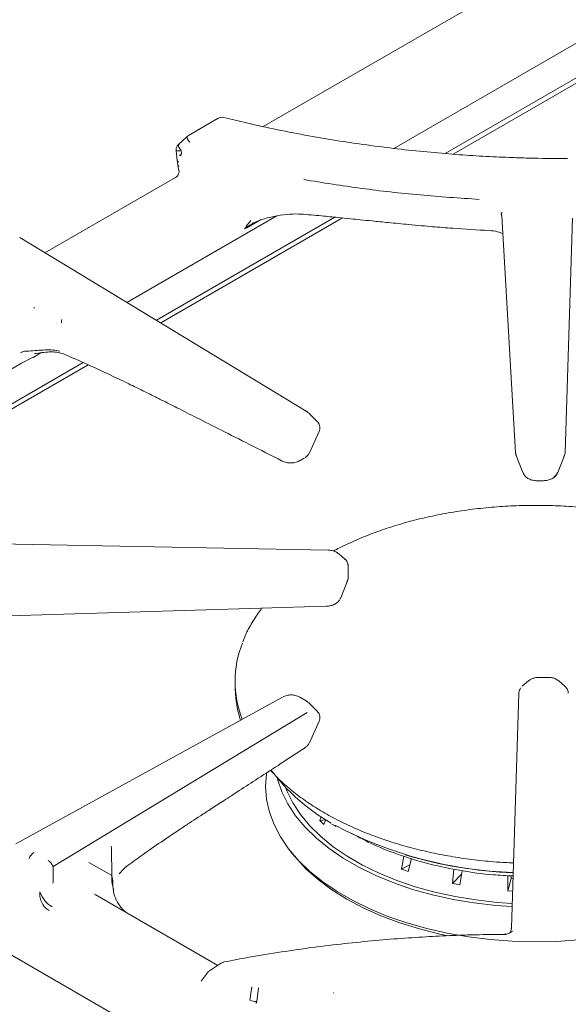
# Model space of a CAD drawing. Units: inches. Extents: x 3 to 85, y 3 to 65.
# Drawn here: x 59.5 to 62.3, y 51.8 to 56.8 of the extents above; entities that cross this region are included whole.
import ezdxf

# ---------------------------------------------------------------- set-up
doc = ezdxf.new("R2010")
doc.units = ezdxf.units.IN
doc.header["$LTSCALE"] = 8
doc.header["$MEASUREMENT"] = 0
doc.linetypes.add('SLD-Solid', pattern=[0])

msp = doc.modelspace()

# ---------------------------------------------------------------- linework, layer by layer
at = {"color": 7, "linetype": 'SLD-Solid', "lineweight": 15}
for p, q in [((62.2459, 57.1261), (60.7196, 56.245)), ((61.3792, 56.1351), (62.4545, 56.7559)), ((61.6394, 56.1091), (62.5287, 56.6225)), ((61.679, 56.1059), (62.5376, 56.6015)), ((60.4918, 56.2871), (60.3418, 56.2005)), ((60.5203, 56.2907), (60.5109, 56.292)), ((60.3347, 56.1949), (60.2912, 56.1544)), ((60.2794, 56.1223), (60.2844, 56.0733)), ((60.3061, 56.1068), (60.2988, 56.0977)), ((60.3042, 56.1246), (60.3061, 56.1068)), ((60.2842, 56.0747), (60.2851, 56.0698)), ((60.2893, 56.036), (60.2948, 56.0176)), ((60.2752, 55.9884), (59.6156, 55.6076)), ((60.2851, 55.9953), (60.2752, 55.9884)), ((60.0302, 55.3564), (60.7886, 55.7942)), ((60.1792, 55.2661), (61.0817, 55.7871)), ((61.9219, 55.8014), (61.9203, 55.8046)), ((61.923, 55.8022), (61.9241, 55.8005)), ((61.9249, 55.7937), (61.9953, 54.5957)), ((60.2013, 55.2528), (61.1203, 55.7833)), ((60.7086, 55.7749), (60.6358, 55.733)), ((60.6639, 55.7544), (60.6687, 55.7582)), ((62.2455, 54.5973), (62.2833, 55.7817)), ((60.9369, 54.8071), (59.4882, 55.6848)), ((60.6358, 55.733), (60.6254, 55.7278)), ((59.5562, 55.0786), (59.5951, 55.1011)), ((59.5681, 55.1001), (59.5627, 55.0991)), ((59.7026, 55.099), (59.71, 55.0962)), ((58.7399, 54.6115), (59.4978, 55.0491)), ((58.7982, 54.4689), (59.8094, 55.0527)), ((58.8056, 54.4471), (59.8349, 55.0413)), ((59.4974, 55.0488), (59.5568, 55.079)), ((60.9369, 54.8071), (60.9389, 54.8056)), ((60.9935, 54.7526), (60.9503, 54.7966)), ((60.9527, 54.5964), (61.002, 54.7037)), ((61.9953, 54.5976), (61.9957, 54.5927)), ((61.9957, 54.5927), (61.9988, 54.5831)), ((62.2404, 54.5785), (62.2451, 54.5941)), ((62.2451, 54.5941), (62.2454, 54.5989)), ((60.9063, 54.5574), (60.9267, 54.5692)), ((61.999, 54.5827), (61.9968, 54.5868)), ((61.9982, 54.5823), (62.0319, 54.4964)), ((62.2082, 54.4963), (62.2425, 54.5826)), ((62.2416, 54.583), (62.2394, 54.5786)), ((62.0352, 54.492), (62.0332, 54.4969)), ((62.1058, 54.4552), (62.1353, 54.4553)), ((61.048, 54.1045), (58.9099, 54.1464)), ((61.0924, 54.0923), (61.099, 54.0864)), ((61.1321, 54.0596), (61.0997, 54.0871)), ((61.1333, 54.0571), (61.1303, 54.0598)), ((61.1486, 53.9649), (61.1493, 54.0205)), ((61.1493, 54.0219), (61.1491, 54.0265)), ((61.1493, 54.0207), (61.1493, 54.0219)), ((61.1111, 53.8632), (61.1455, 53.9492)), ((61.1426, 53.9456), (61.1446, 53.9497)), ((61.1436, 53.9454), (61.1483, 53.9615)), ((61.1483, 53.9615), (61.1485, 53.9663)), ((61.1074, 53.857), (61.1097, 53.8602)), ((61.1098, 53.8637), (61.1083, 53.8595)), ((58.9723, 53.759), (61.0392, 53.8211)), ((62.068, 53.4492), (62.0611, 53.4432)), ((62.1593, 53.4616), (62.1137, 53.4614)), ((62.1593, 53.4616), (62.1593, 53.4616)), ((62.213, 53.4433), (62.2059, 53.4494)), ((60.5775, 53.408), (60.5796, 53.3751)), ((62.0604, 53.4439), (62.0291, 53.417)), ((62.2446, 53.4173), (62.2136, 53.444)), ((60.8175, 53.3623), (59.4683, 52.6204)), ((60.9037, 53.3615), (60.9011, 53.3626)), ((60.9356, 53.3431), (60.9037, 53.3615)), ((62.0117, 53.3797), (61.9739, 52.1953)), ((62.0121, 53.3853), (62.0117, 53.3808)), ((62.2617, 53.3822), (62.2613, 53.3866)), ((60.9933, 53.2887), (60.95, 53.3322)), ((59.6567, 52.5056), (60.9412, 53.284)), ((60.9525, 53.1311), (61.0021, 53.2396)), ((61.0053, 52.738), (61.0125, 52.7573)), ((61.0053, 52.738), (61.0355, 52.741)), ((61.0053, 52.738), (61.0259, 52.7187)), ((61.036, 52.7423), (61.0259, 52.7187)), ((61.0658, 52.7199), (61.079, 52.7122)), ((61.079, 52.7122), (61.0874, 52.7075)), ((59.9535, 52.4594), (59.9527, 52.5967)), ((60.8504, 52.5915), (60.8643, 52.5736)), ((61.4177, 52.4925), (61.4302, 52.5576)), ((59.6573, 52.4311), (59.6567, 52.5056)), ((59.8381, 52.5252), (59.9535, 52.4594)), ((60.0143, 52.4944), (60.0222, 52.5007)), ((61.4177, 52.4925), (61.4601, 52.5147)), ((61.4683, 52.5463), (61.4513, 52.4806)), ((59.9911, 52.4686), (60.0143, 52.4944)), ((61.4177, 52.4925), (61.4513, 52.4806)), ((61.6762, 52.4201), (61.6834, 52.4928)), ((61.6762, 52.4201), (61.7229, 52.4684)), ((61.7256, 52.4844), (61.7135, 52.4128)), ((61.9563, 52.3831), (61.9566, 52.4594)), ((61.9728, 52.4443), (61.9721, 52.4585)), ((61.6762, 52.4201), (61.7135, 52.4128)), ((61.9563, 52.3831), (61.9728, 52.4443)), ((61.9728, 52.4443), (61.9818, 52.4438)), ((59.8648, 52.3653), (59.8643, 52.3671)), ((60.4895, 52.0059), (59.8704, 52.3633)), ((59.9619, 52.3862), (59.9634, 52.3922)), ((61.9563, 52.3831), (61.9798, 52.3818)), ((59.3796, 52.0963), (62.0783, 50.5384)), ((60.5092, 52.0183), (60.4473, 51.979)), ((60.519, 52.0226), (60.509, 52.0178)), ((60.441, 51.9736), (60.4053, 51.9256)), ((60.6613, 51.8972), (60.6522, 51.8301)), ((60.6955, 51.8923), (60.6863, 51.8228)), ((61.0752, 51.8649), (61.0767, 51.8667))]:
    msp.add_line(p, q, dxfattribs=at)
at = {"color": 7, "linetype": 'SLD-Solid', "lineweight": 15, "flags": 128}
for points in [[(60.2921, 56.0669), (60.2905, 56.0671), (60.289, 56.0675), (60.2877, 56.0679), (60.2866, 56.0685), (60.2857, 56.0691), (60.2851, 56.0698), (60.2847, 56.0706), (60.2845, 56.0714)], [(61.1483, 53.9621), (61.1485, 53.9637), (61.1486, 53.9649)], [(60.94, 53.339), (60.938, 53.3413), (60.9356, 53.3431), (60.9356, 53.3431)], [(60.7362, 52.9793), (60.7355, 52.9741), (60.7315, 52.9094), (60.7367, 52.8447), (60.751, 52.7804), (60.7744, 52.7171), (60.8068, 52.6551), (60.8478, 52.5948), (60.8973, 52.5367), (60.9549, 52.4812), (61.0202, 52.4285), (61.0927, 52.3791), (61.172, 52.3333), (61.2576, 52.2914), (61.3488, 52.2537), (61.4451, 52.2205), (61.5458, 52.1919), (61.6501, 52.1682), (61.7576, 52.1496), (61.8673, 52.136), (61.9785, 52.1278), (62.0906, 52.1248), (62.2027, 52.1271), (62.3141, 52.1347), (62.424, 52.1476), (62.5317, 52.1657), (62.6365, 52.1888), (62.7377, 52.2167), (62.8345, 52.2494), (62.9264, 52.2866), (63.0127, 52.3279), (63.0928, 52.3733), (63.1662, 52.4222), (63.2324, 52.4745), (63.291, 52.5297), (63.3415, 52.5876), (63.3836, 52.6476), (63.417, 52.7094), (63.4415, 52.7726), (63.457, 52.8367), (63.4633, 52.9014), (63.4604, 52.9661), (63.4542, 53.0048)], [(61.9773, 52.3034), (61.8955, 52.3092), (61.7862, 52.3217), (61.6792, 52.3395), (61.5751, 52.3623), (61.4748, 52.3902), (61.3789, 52.4229), (61.288, 52.46), (61.2029, 52.5015), (61.1242, 52.547), (61.0524, 52.5961), (60.988, 52.6485), (60.9314, 52.7039), (60.8831, 52.7618), (60.8435, 52.8219), (60.8127, 52.8837), (60.7911, 52.9467), (60.7892, 52.954)], [(61.9778, 52.319), (61.9014, 52.3244), (61.7941, 52.3366), (61.689, 52.3539), (61.5868, 52.3764), (61.4882, 52.4037), (61.394, 52.4357), (61.3048, 52.4722), (61.2212, 52.5129), (61.1439, 52.5575), (61.0734, 52.6058), (61.0102, 52.6573), (60.9547, 52.7117), (60.9074, 52.7686), (60.8686, 52.8276), (60.8385, 52.8883), (60.8315, 52.9059)], [(60.8643, 52.5736), (60.8817, 52.552), (60.9351, 52.4946), (60.9966, 52.44), (61.0658, 52.3885), (61.1423, 52.3405), (61.2254, 52.2964), (61.3146, 52.2564), (61.4093, 52.2209), (61.5087, 52.19), (61.6123, 52.1641), (61.6537, 52.1554)]]:
    msp.add_lwpolyline(points, dxfattribs=at)
at = {"color": 7, "linetype": 'SLD-Solid', "lineweight": 15}
for centre, radius, start, end in [((60.3165, 56.1104), 0.0218, 200.7495, 215.6968), ((59.5824, 55.3461), 0.0269, 215.202, 223.0638), ((59.7198, 55.2585), 0.0205, 179.4846, 194.1127), ((59.5263, 55.0375), 0.0733, 83.4432, 118.4459), ((62.013, 54.5968), 0.0177, 183.4132, 192.6528), ((62.0156, 54.5934), 0.0199, 182.1416, 199.3667), ((62.2252, 54.5945), 0.0199, 340.7532, 358.7927), ((62.2279, 54.5979), 0.0176, 349.0287, 358.147), ((61.1335, 54.0247), 0.0156, 359.9494, 39.0153), ((61.1283, 53.9617), 0.02, 340.832, 359.4352), ((61.0999, 53.4405), 0.5231, 158.2217, 201.3906), ((61.106, 53.4099), 0.5275, 183.7875, 198.1782), ((61.5474, 53.5798), 0.9822, 216.5558, 240.4506), ((62.0416, 54.521), 2.0458, 242.1166, 268.355), ((59.5926, 52.5259), 0.0604, 122.6377, 159.7731), ((62.0774, 54.7331), 2.2616, 253.5425, 267.6009), ((60.6885, 51.9165), 0.0937, 247.2447, 268.705)]:
    msp.add_arc(centre, radius, start, end, dxfattribs=at)
for points, knots in [([(60.5109, 56.292), (60.5059, 56.2915), (60.4986, 56.2906), (60.4901, 56.2865), (60.4869, 56.2835), (60.4854, 56.2821)], [0, 0, 0, 0, 0.534376, 0.782709, 1, 1, 1, 1]), ([(62.2579, 56.0834), (62.1912, 56.0839), (62.098, 56.0846), (61.9611, 56.089), (61.8455, 56.0943), (61.7081, 56.103), (61.5644, 56.1148), (61.4147, 56.1302), (61.2612, 56.1492), (61.1054, 56.1719), (60.9483, 56.1984), (60.791, 56.2289), (60.648, 56.2596), (60.5586, 56.2818), (60.5207, 56.2912)], [0, 0, 0, 0, 0.111993, 0.156384, 0.230181, 0.306633, 0.388519, 0.473875, 0.561912, 0.651997, 0.74368, 0.836626, 0.930583, 1, 1, 1, 1]), ([(60.3382, 56.1969), (60.337, 56.1965), (60.3349, 56.1958), (60.3338, 56.1926), (60.3348, 56.187), (60.3388, 56.1792), (60.3437, 56.1715), (60.3467, 56.1672), (60.3482, 56.165)], [0, 0, 0, 0, 0.158316, 0.294644, 0.500236, 0.742574, 0.868501, 1, 1, 1, 1]), ([(60.3382, 56.1969), (60.3395, 56.1986), (60.3407, 56.2003), (60.3426, 56.201), (60.3426, 56.201)], [0, 0, 0, 0, 0.9997029, 1, 1, 1, 1]), ([(60.2919, 56.1549), (60.2908, 56.1541), (60.2864, 56.1505), (60.2815, 56.1411), (60.2783, 56.1305), (60.2796, 56.1241), (60.28, 56.1224)], [0, 0, 0, 0, 0.112774, 0.46907, 0.855504, 1, 1, 1, 1]), ([(60.3042, 56.1246), (60.3013, 56.1287), (60.2955, 56.1368), (60.2905, 56.1469), (60.2894, 56.1541), (60.2927, 56.1557), (60.2944, 56.1564)], [0, 0, 0, 0, 0.248162, 0.500043, 0.751883, 1, 1, 1, 1]), ([(60.2798, 56.1224), (60.2797, 56.1224), (60.2796, 56.1224), (60.2822, 56.1228), (60.287, 56.1232), (60.2936, 56.123), (60.2994, 56.1236), (60.3028, 56.1243), (60.3038, 56.1245), (60.3042, 56.1246)], [0, 0, 0, 0, 0.128601, 0.328313, 0.532714, 0.756721, 0.925087, 0.973869, 1, 1, 1, 1]), ([(60.2845, 56.0714), (60.2849, 56.0687), (60.2858, 56.0633), (60.2874, 56.0544), (60.2886, 56.0451), (60.2891, 56.039), (60.2893, 56.036)], [0, 0, 0, 0, 0.260443, 0.510653, 0.755813, 1, 1, 1, 1]), ([(60.2893, 56.036), (60.289, 56.0375), (60.2885, 56.0405), (60.2885, 56.0439), (60.2892, 56.0459), (60.2901, 56.0468), (60.291, 56.0469), (60.2922, 56.0465), (60.2931, 56.0456), (60.2937, 56.045)], [0, 0, 0, 0, 0.260548, 0.498122, 0.642079, 0.74888, 0.805009, 0.858349, 1, 1, 1, 1]), ([(60.2938, 56.0181), (60.2937, 56.0182), (60.2936, 56.0187), (60.2938, 56.0162), (60.2931, 56.01), (60.2901, 56.0023), (60.2852, 55.9954), (60.2819, 55.9928), (60.2801, 55.9914)], [0, 0, 0, 0, 0.048143, 0.192422, 0.384324, 0.620924, 0.796812, 1, 1, 1, 1]), ([(60.9239, 55.9774), (61.0209, 55.9619), (61.2149, 55.9308), (61.5115, 55.8974), (61.7115, 55.884), (61.8114, 55.8773)], [0, 0, 0, 0, 0.333333, 0.666667, 1, 1, 1, 1]), ([(60.6683, 55.7584), (60.6873, 55.766), (60.7266, 55.7817), (60.7892, 55.7951), (60.8532, 55.8045), (60.8935, 55.8034), (60.9134, 55.8028)], [0, 0, 0, 0, 0.2412577, 0.4978002, 0.7522379, 1, 1, 1, 1]), ([(60.9101, 55.803), (60.9443, 55.8001), (61.0062, 55.7948), (61.0904, 55.7863), (61.1557, 55.7797), (61.2131, 55.7739), (61.2765, 55.7675), (61.3587, 55.7594), (61.4625, 55.7494), (61.5393, 55.7425), (61.5813, 55.7388)], [0, 0, 0, 0, 0.157782, 0.284884, 0.38113, 0.45156, 0.541996, 0.663466, 0.816176, 1, 1, 1, 1]), ([(61.9242, 55.8), (61.9242, 55.8013), (61.9241, 55.8041), (61.9252, 55.8085), (61.9267, 55.8114), (61.9275, 55.8127)], [0, 0, 0, 0, 0.300665, 0.653916, 1, 1, 1, 1]), ([(61.9241, 55.8008), (61.9242, 55.8001), (61.9246, 55.7985), (61.9248, 55.7966), (61.9249, 55.7956)], [0, 0, 0, 0, 0.452329, 1, 1, 1, 1]), ([(60.6575, 55.7701), (60.6515, 55.7639), (60.6425, 55.7546), (60.6338, 55.7419), (60.6297, 55.7353), (60.6277, 55.7319), (60.6267, 55.7303), (60.6263, 55.7296), (60.6261, 55.7294), (60.626, 55.7292), (60.6256, 55.7286), (60.6255, 55.7281), (60.6254, 55.7278)], [0, 0, 0, 0, 0.490608, 0.737159, 0.860638, 0.922384, 0.953255, 0.963716, 0.966856, 0.968665, 0.978159, 1, 1, 1, 1]), ([(60.6254, 55.7278), (60.6323, 55.733), (60.6461, 55.7433), (60.6621, 55.7532), (60.6701, 55.7582)], [0, 0, 0, 0, 0.501481, 1, 1, 1, 1]), ([(61.5755, 55.7393), (61.6095, 55.7365), (61.7045, 55.7286), (61.8002, 55.7232), (61.8616, 55.7198)], [0, 0, 0, 0, 0.357555, 1, 1, 1, 1]), ([(61.8616, 55.7198), (61.8764, 55.7185), (61.9017, 55.7163), (61.9218, 55.7081), (61.9301, 55.7048)], [0, 0, 0, 0, 0.587178, 1, 1, 1, 1]), ([(59.7018, 55.2709), (59.7011, 55.2688), (59.6997, 55.2645), (59.6995, 55.2607), (59.6994, 55.2587)], [0, 0, 0, 0, 0.5, 1, 1, 1, 1]), ([(59.6915, 55.1105), (59.6805, 55.1125), (59.6581, 55.1167), (59.6043, 55.1167), (59.5623, 55.1129), (59.5347, 55.1103)], [0, 0, 0, 0, 0.249395, 0.507686, 1, 1, 1, 1]), ([(59.563, 55.0973), (59.5883, 55.1012), (59.6274, 55.1072), (59.6752, 55.1061), (59.6944, 55.101), (59.7034, 55.0986)], [0, 0, 0, 0, 0.494851, 0.762936, 1, 1, 1, 1]), ([(59.71, 55.0962), (59.749, 55.0794), (59.8221, 55.0478), (59.9261, 54.9993), (60.0156, 54.9567), (60.0903, 54.9203), (60.1519, 54.89), (60.2145, 54.8588), (60.2905, 54.8205), (60.3905, 54.7699), (60.5126, 54.7081), (60.6568, 54.6352), (60.7603, 54.5829), (60.8157, 54.5549)], [0, 0, 0, 0, 0.10855, 0.203641, 0.285066, 0.352753, 0.406689, 0.451938, 0.521868, 0.611681, 0.72131, 0.85075, 1, 1, 1, 1]), ([(60.9504, 54.7959), (60.9488, 54.7976), (60.9444, 54.8027), (60.9382, 54.8061), (60.9342, 54.8083)], [0, 0, 0, 0, 0.351039, 1, 1, 1, 1]), ([(61.0017, 54.7031), (61.0033, 54.7072), (61.0065, 54.7154), (61.0064, 54.7286), (61.0027, 54.7411), (60.9975, 54.7477), (60.9949, 54.751)], [0, 0, 0, 0, 0.246281, 0.50209, 0.756587, 1, 1, 1, 1]), ([(60.929, 54.571), (60.9335, 54.5741), (60.9436, 54.581), (60.9492, 54.5905), (60.9524, 54.5959)], [0, 0, 0, 0, 0.440866, 1, 1, 1, 1]), ([(60.8157, 54.5549), (60.8225, 54.5521), (60.8361, 54.5466), (60.8611, 54.5446), (60.8861, 54.5479), (60.8996, 54.5543), (60.9063, 54.5575)], [0, 0, 0, 0, 0.24833, 0.4985551, 0.7497378, 1, 1, 1, 1]), ([(62.0336, 54.4927), (62.0372, 54.4871), (62.0444, 54.4757), (62.062, 54.4641), (62.083, 54.4565), (62.0981, 54.4556), (62.1058, 54.4552)], [0, 0, 0, 0, 0.243268, 0.491276, 0.742587, 1, 1, 1, 1]), ([(62.1353, 54.4553), (62.1429, 54.4558), (62.1578, 54.4567), (62.1785, 54.4643), (62.196, 54.476), (62.2031, 54.4873), (62.2067, 54.493)], [0, 0, 0, 0, 0.25479, 0.505142, 0.753955, 1, 1, 1, 1]), ([(62.2069, 54.4968), (62.2063, 54.4953), (62.2052, 54.4925), (62.2026, 54.4836), (62.1945, 54.4786), (62.1879, 54.4745)], [0, 0, 0, 0, 0.169596, 0.329159, 1, 1, 1, 1]), ([(63.1623, 54.0772), (63.159, 54.0792), (63.1298, 54.097), (63.0691, 54.1272), (62.9803, 54.1675), (62.8861, 54.2034), (62.7878, 54.2353), (62.6858, 54.2628), (62.5805, 54.2858), (62.4727, 54.3043), (62.3628, 54.318), (62.2515, 54.327), (62.1394, 54.3312), (62.027, 54.3306), (61.915, 54.3252), (61.804, 54.315), (61.6946, 54.3), (61.5874, 54.2804), (61.4829, 54.2562), (61.3818, 54.2276), (61.2844, 54.1947), (61.1919, 54.1575), (61.1217, 54.1258), (61.0844, 54.1053), (61.0745, 54.0998)], [0, 0, 0, 0, 0.0061139, 0.0549731, 0.103825, 0.1526648, 0.2014907, 0.2503022, 0.2991009, 0.3478883, 0.3966665, 0.4454381, 0.4942056, 0.5429718, 0.5917391, 0.6405094, 0.6892857, 0.7380703, 0.7868663, 0.835676, 0.8845018, 0.9333455, 0.9822082, 1, 1, 1, 1]), ([(61.0915, 54.0921), (61.0881, 54.0942), (61.08, 54.0991), (61.0644, 54.1034), (61.0533, 54.1041), (61.048, 54.1044)], [0, 0, 0, 0, 0.270792, 0.651388, 1, 1, 1, 1]), ([(61.1491, 54.0265), (61.1478, 54.0327), (61.146, 54.0421), (61.1386, 54.0534), (61.1336, 54.0581), (61.1311, 54.0604)], [0, 0, 0, 0, 0.500744, 0.752487, 1, 1, 1, 1]), ([(61.0392, 53.8211), (61.0464, 53.8218), (61.061, 53.823), (61.0812, 53.8309), (61.0969, 53.8412), (61.1029, 53.8504), (61.1052, 53.8541)], [0, 0, 0, 0, 0.2736429, 0.5465623, 0.8230379, 1, 1, 1, 1]), ([(60.7139, 53.8114), (60.7109, 53.8078), (60.6913, 53.7844), (60.6628, 53.7392), (60.6329, 53.6861), (60.6205, 53.6531), (60.6163, 53.6418)], [0, 0, 0, 0, 0.06704, 0.437277, 0.806579, 1, 1, 1, 1]), ([(62.1138, 53.4614), (62.1084, 53.4611), (62.0971, 53.4606), (62.0806, 53.4562), (62.0719, 53.4509), (62.0679, 53.4486)], [0, 0, 0, 0, 0.336594, 0.70436, 1, 1, 1, 1]), ([(62.2042, 53.4498), (62.2007, 53.4518), (62.1922, 53.4568), (62.1761, 53.4609), (62.1647, 53.4613), (62.1593, 53.4616)], [0, 0, 0, 0, 0.270648, 0.65157, 1, 1, 1, 1]), ([(62.022, 53.408), (62.0204, 53.4063), (62.0145, 53.3996), (62.0131, 53.3914), (62.0121, 53.3853)], [0, 0, 0, 0, 0.259376, 1, 1, 1, 1]), ([(62.2613, 53.3866), (62.2599, 53.3924), (62.2572, 53.4039), (62.2483, 53.4132), (62.2439, 53.4179)], [0, 0, 0, 0, 0.501683, 1, 1, 1, 1]), ([(60.9011, 53.3626), (60.8954, 53.3654), (60.8866, 53.3696), (60.872, 53.3723), (60.8603, 53.3731), (60.8487, 53.3724), (60.8341, 53.3698), (60.8252, 53.3657), (60.8194, 53.363)], [0, 0, 0, 0, 0.244408, 0.371546, 0.50035, 0.629105, 0.756089, 1, 1, 1, 1]), ([(60.9499, 53.3316), (60.9483, 53.3334), (60.9437, 53.3385), (60.9373, 53.3419), (60.9331, 53.3442)], [0, 0, 0, 0, 0.3454072, 1, 1, 1, 1]), ([(61.0018, 53.239), (61.0034, 53.2431), (61.0066, 53.2514), (61.0064, 53.2648), (61.0025, 53.2774), (60.9971, 53.2841), (60.9945, 53.2873)], [0, 0, 0, 0, 0.245943, 0.501625, 0.756278, 1, 1, 1, 1]), ([(60.0222, 52.5007), (60.0625, 52.5302), (60.1348, 52.5832), (60.2302, 52.6485), (60.3013, 52.696), (60.3559, 52.7319), (60.403, 52.7626), (60.455, 52.7963), (60.5164, 52.8361), (60.593, 52.8858), (60.6868, 52.9468), (60.8008, 53.021), (60.8836, 53.075), (60.9284, 53.1041)], [0, 0, 0, 0, 0.131718, 0.236591, 0.314549, 0.367396, 0.417455, 0.471061, 0.540064, 0.621477, 0.725245, 0.851422, 1, 1, 1, 1]), ([(60.9284, 53.1041), (60.9333, 53.1078), (60.9434, 53.1154), (60.9492, 53.1253), (60.9521, 53.1304)], [0, 0, 0, 0, 0.487883, 1, 1, 1, 1]), ([(60.7559, 52.9918), (60.7714, 52.9752), (60.8049, 52.9393), (60.865, 52.8872), (60.9342, 52.8353), (61.0099, 52.7867), (61.0914, 52.7414), (61.1785, 52.6999), (61.2706, 52.6622), (61.3672, 52.6287), (61.4677, 52.5994), (61.5716, 52.5745), (61.6784, 52.5542), (61.7874, 52.5386), (61.8896, 52.5281), (61.9556, 52.525), (61.9843, 52.5236)], [0, 0, 0, 0, 0.063036, 0.136323, 0.209698, 0.283122, 0.356563, 0.429998, 0.503418, 0.576817, 0.650195, 0.723552, 0.796891, 0.870215, 0.943527, 1, 1, 1, 1]), ([(61.1665, 52.6732), (61.2035, 52.6534), (61.281, 52.6119), (61.4152, 52.56), (61.5627, 52.5159), (61.719, 52.4835), (61.8597, 52.4636), (61.9485, 52.4594), (61.9822, 52.4579)], [0, 0, 0, 0, 0.165131, 0.346171, 0.527211, 0.708251, 0.889292, 1, 1, 1, 1]), ([(59.9527, 52.5967), (59.9526, 52.5985), (59.9522, 52.6021), (59.9509, 52.6058), (59.9502, 52.6077)], [0, 0, 0, 0, 0.500007, 1, 1, 1, 1]), ([(59.6322, 52.5352), (59.6353, 52.5332), (59.6391, 52.5307), (59.6438, 52.5261), (59.6477, 52.5217), (59.6527, 52.5148), (59.6554, 52.5086), (59.6567, 52.5056)], [0, 0, 0, 0, 0.3125794, 0.3885521, 0.5022386, 0.7597025, 1, 1, 1, 1]), ([(59.9547, 52.4281), (59.9547, 52.4283), (59.9547, 52.4287), (59.9545, 52.43), (59.9541, 52.4344), (59.953, 52.4444), (59.9533, 52.4535), (59.9535, 52.4594)], [0, 0, 0, 0, 0.0139539, 0.0392429, 0.1238237, 0.429006, 1, 1, 1, 1]), ([(59.9532, 52.4595), (59.9533, 52.4594), (59.9535, 52.4593), (59.9537, 52.4589), (59.9538, 52.4585), (59.9563, 52.4472), (59.9609, 52.4332), (59.9594, 52.4105), (59.9589, 52.4023)], [0, 0, 0, 0, 0.010265, 0.024036, 0.025145, 0.03388, 0.650494, 1, 1, 1, 1]), ([(59.6557, 52.4207), (59.6561, 52.4224), (59.657, 52.4258), (59.6572, 52.4294), (59.6573, 52.4311)], [0, 0, 0, 0, 0.500014, 1, 1, 1, 1]), ([(59.9605, 52.3891), (59.9603, 52.3914), (59.9592, 52.4041), (59.9568, 52.4173), (59.9547, 52.4281)], [0, 0, 0, 0, 0.174039, 1, 1, 1, 1]), ([(59.5898, 52.3772), (59.5898, 52.367), (59.5898, 52.3466), (59.6005, 52.3194), (59.6161, 52.2969), (59.6298, 52.2873), (59.6367, 52.2825)], [0, 0, 0, 0, 0.25079, 0.500704, 0.750488, 1, 1, 1, 1]), ([(59.6527, 52.3025), (59.6464, 52.3059), (59.6334, 52.3128), (59.6098, 52.3365), (59.598, 52.3605), (59.5898, 52.3772)], [0, 0, 0, 0, 0.231431, 0.467661, 1, 1, 1, 1]), ([(59.9767, 52.3354), (59.9699, 52.3502), (59.962, 52.3678), (59.9618, 52.3863), (59.9618, 52.3891)], [0, 0, 0, 0, 0.849271, 1, 1, 1, 1]), ([(60.026, 52.2739), (60.0218, 52.2773), (60.0132, 52.2842), (59.9954, 52.3037), (59.9844, 52.3225), (59.9768, 52.3354)], [0, 0, 0, 0, 0.229064, 0.470105, 1, 1, 1, 1]), ([(61.9467, 52.1627), (61.8954, 52.1623), (61.8169, 52.1617), (61.6932, 52.1577), (61.574, 52.1524), (61.4323, 52.1436), (61.284, 52.1317), (61.1295, 52.1162), (60.971, 52.0971), (60.8101, 52.0741), (60.6599, 52.0496), (60.5645, 52.0313), (60.5225, 52.0232)], [0, 0, 0, 0, 0.10608, 0.162451, 0.256173, 0.353268, 0.457271, 0.565691, 0.677529, 0.791983, 0.908485, 1, 1, 1, 1]), ([(61.9467, 52.1628), (61.944, 52.163), (61.9392, 52.1633), (61.9345, 52.1627), (61.9324, 52.1625)], [0, 0, 0, 0, 0.549185, 1, 1, 1, 1]), ([(61.9802, 52.1791), (61.9729, 52.1741), (61.9586, 52.1642), (61.9477, 52.1635), (61.9422, 52.1631)], [0, 0, 0, 0, 0.505732, 1, 1, 1, 1]), ([(61.9734, 52.1888), (61.9724, 52.1831), (61.9711, 52.1754), (61.9655, 52.1692), (61.964, 52.1676)], [0, 0, 0, 0, 0.7366839, 1, 1, 1, 1]), ([(61.9739, 52.1964), (61.9739, 52.1953), (61.9738, 52.193), (61.9735, 52.1902), (61.9733, 52.1887)], [0, 0, 0, 0, 0.451189, 1, 1, 1, 1]), ([(60.5224, 52.0232), (60.5214, 52.0232), (60.5202, 52.0232), (60.5192, 52.0227), (60.519, 52.0226)], [0, 0, 0, 0, 0.821051, 1, 1, 1, 1]), ([(60.4477, 51.9793), (60.446, 51.9781), (60.4431, 51.976), (60.4409, 51.9733), (60.4399, 51.9721)], [0, 0, 0, 0, 0.56108, 1, 1, 1, 1]), ([(60.6837, 51.8136), (60.6842, 51.8151), (60.6852, 51.818), (60.6859, 51.8212), (60.6863, 51.8228)], [0, 0, 0, 0, 0.500001, 1, 1, 1, 1])]:
    msp.add_open_spline(points, degree=3, knots=knots, dxfattribs=at)

doc.saveas('drawing.dxf')
